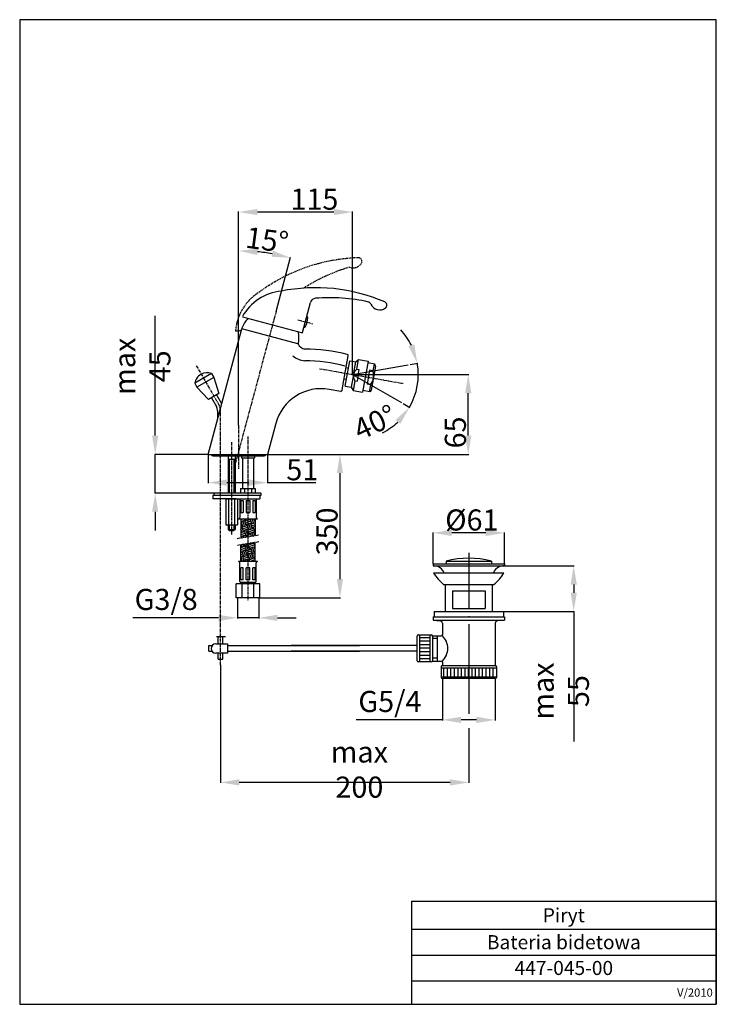
# Model space of a CAD drawing. Units: millimetres. Extents: x 0 to 297, y 0 to 420.
import ezdxf

# ---------------------------------------------------------------- set-up
doc = ezdxf.new("R2010")
doc.units = ezdxf.units.MM
for name, pattern in [('ACAD_ISO04W100', [30.5, 24, -3, 0.5, -3]), ('CENTER', [2, 1.25, -0.25, 0.25, -0.25]), ('DASHED', [0.75, 0.5, -0.25])]:
    doc.linetypes.add(name, pattern=pattern)
for name, color, linetype in [('52700', 3, 'Continuous'), ('CIENKA', 7, 'Continuous'), ('GRUBA', 3, 'Continuous'), ('OSIE', 7, 'ACAD_ISO04W100'), ('P25', 7, 'Continuous'), ('P50', 3, 'Continuous'), ('WYMIAROWANIE', 7, 'Continuous')]:
    doc.layers.add(name, color=color, linetype=linetype)
doc.styles.add('ROMANS', font='romans.shx', dxfattribs={"width": 0.8, "height": 9})
doc.styles.add('STPS', font='romans.shx', dxfattribs={"width": 0.8, "height": 3.5})
doc.dimstyles.new('STWYM', dxfattribs={"dimtxt": 3.5, "dimasz": 3.5, "dimexe": 0.2, "dimexo": 0, "dimgap": 1, "dimtad": 1, "dimdec": 1, "dimdsep": 46, "dimtxsty": 'STPS', "dimcen": 0, "dimclrd": 256, "dimclre": 256, "dimclrt": 256, "dimaunit": 1, "dimadec": 0, "dimazin": 0, "dimtfac": 1, "dimtdec": 0, "dimtmove": 0, "dimatfit": 3, "dimfxl": 1, "dimtolj": 1, "dimarcsym": 0})

# ---------------------------------------------------------------- blocks, each defined once
blk = doc.blocks.new('*X1')
at = {"color": 0}
for p, q in [((436.74, 1056.29), (435.52, 1055.84)), ((437.27, 1055.68), (435.52, 1055.05)), ((435.56, 1054.53), (435.52, 1054.51)), ((436.39, 1052.97), (435.71, 1054.85)), ((437.09, 1053.22), (436.41, 1055.1)), ((437.8, 1053.48), (437.12, 1055.36)), ((437.59, 1055.53), (437.31, 1056.29)), ((438.52, 1055.61), (437.44, 1055.21)), ((438.52, 1054.81), (437.69, 1054.51)), ((438.29, 1055.79), (438.11, 1056.29)), ((439.32, 1055.9), (438.52, 1055.61)), ((439.57, 1055.19), (438.52, 1054.81)), ((439.83, 1054.49), (438.52, 1054.01)), ((439, 1056.04), (438.91, 1056.29)), ((440.15, 1054.34), (439.46, 1056.22)), ((441.52, 1054.57), (440, 1054.02)), ((440.85, 1054.59), (440.24, 1056.29)), ((441.52, 1054.96), (441.04, 1056.29)), ((441.52, 1055.9), (441.45, 1055.87)), ((435.81, 1053.82), (435.52, 1053.71)), ((436.07, 1053.12), (435.52, 1052.92)), ((435.9, 1050.66), (435.52, 1051.71)), ((436.92, 1050.77), (435.52, 1050.26)), ((437.18, 1050.06), (435.52, 1049.46)), ((436.6, 1050.92), (435.92, 1052.8)), ((438.12, 1053.33), (436.24, 1052.65)), ((438.38, 1052.63), (436.5, 1051.94)), ((438.52, 1051.88), (436.75, 1051.24)), ((437.76, 1049.21), (437.07, 1051.09)), ((438.46, 1049.47), (437.78, 1051.35)), ((438.52, 1054.01), (437.95, 1053.8)), ((438.52, 1052.97), (438.27, 1053.65)), ((438.52, 1051.51), (438.48, 1051.6)), ((438.95, 1051.77), (438.52, 1052.97)), ((438.63, 1051.92), (438.52, 1051.88)), ((439.17, 1049.72), (438.52, 1051.51)), ((440.68, 1052.14), (438.8, 1051.45)), ((439.66, 1052.03), (438.97, 1053.91)), ((440.94, 1051.43), (439.06, 1050.75)), ((441.2, 1050.73), (439.32, 1050.04)), ((440.36, 1052.29), (439.68, 1054.17)), ((441.52, 1053.77), (440.26, 1053.31)), ((440.75, 1049.04), (440.34, 1050.15)), ((441.52, 1052.97), (440.51, 1052.61)), ((441.52, 1050.58), (440.83, 1052.46)), ((441.5, 1049.16), (441.05, 1050.41)), ((441.52, 1050.31), (441.37, 1050.26)), ((437.44, 1049.36), (435.56, 1048.67)), ((435.98, 1048.25), (435.88, 1048.53)), ((436.73, 1048.38), (436.58, 1048.78)), ((437.48, 1048.5), (437.29, 1049.04)), ((438.52, 1049.22), (437.61, 1048.89)), ((439.49, 1049.57), (438.52, 1049.22)), ((440.86, 1045.81), (438.98, 1045.13)), ((439.99, 1048.91), (439.64, 1049.89)), ((439.83, 1045.71), (439.76, 1045.89)), ((440.54, 1045.96), (440.52, 1046.02)), ((441.52, 1044.72), (441.02, 1046.1)), ((437.1, 1044.45), (435.52, 1043.87)), ((437.35, 1043.74), (435.52, 1043.07)), ((435.58, 1042.03), (435.52, 1042.21)), ((435.9, 1041.88), (435.52, 1041.74)), ((437.61, 1043.04), (435.73, 1042.35)), ((436.07, 1044.34), (435.75, 1045.23)), ((436.74, 1040.32), (436.05, 1042.2)), ((436.78, 1044.6), (436.5, 1045.35)), ((437.44, 1040.58), (436.76, 1042.46)), ((438.52, 1045.5), (436.93, 1044.92)), ((437.93, 1042.89), (437.25, 1044.77)), ((438.15, 1040.84), (437.46, 1042.72)), ((438.52, 1042.83), (437.78, 1042.57)), ((438.52, 1043.46), (437.95, 1045.02)), ((438.52, 1042.04), (438.04, 1041.86)), ((438.81, 1045.6), (438.52, 1045.5)), ((438.64, 1043.14), (438.52, 1043.46)), ((439.66, 1043.25), (438.52, 1042.83)), ((439.92, 1042.55), (438.52, 1042.04)), ((440.17, 1041.84), (438.52, 1041.24)), ((439.34, 1043.4), (438.66, 1045.28)), ((439.13, 1045.45), (439.01, 1045.77)), ((441.11, 1045.11), (439.23, 1044.43)), ((441.37, 1044.4), (439.49, 1043.72)), ((440.49, 1041.69), (439.81, 1043.57)), ((441.52, 1041.8), (440.35, 1041.37)), ((441.2, 1041.95), (440.52, 1043.83)), ((441.52, 1043.26), (441.22, 1044.08)), ((436.16, 1041.18), (435.52, 1040.94)), ((436.42, 1040.47), (435.52, 1040.15)), ((436.23, 1038.07), (435.56, 1039.9)), ((436.95, 1038.27), (436.27, 1040.15)), ((438.47, 1040.69), (436.59, 1040)), ((438.52, 1039.91), (436.84, 1039.3)), ((438.52, 1039.11), (437.1, 1038.59)), ((437.27, 1038.12), (437.12, 1038.07)), ((437.56, 1038.07), (437.42, 1038.44)), ((438.35, 1038.07), (438.12, 1038.7)), ((438.52, 1041.24), (438.29, 1041.16)), ((438.72, 1039.98), (438.52, 1039.91)), ((438.98, 1039.28), (438.52, 1039.11)), ((439.3, 1039.13), (438.62, 1041.01)), ((439.15, 1038.07), (438.83, 1038.96)), ((441.03, 1039.49), (439.15, 1038.81)), ((440, 1039.38), (439.32, 1041.26)), ((441.29, 1038.79), (439.41, 1038.1)), ((440.71, 1039.64), (440.02, 1041.52)), ((441.52, 1041), (440.6, 1040.67)), ((441.52, 1040.2), (440.86, 1039.96)), ((441.52, 1038.88), (441.18, 1039.81))]:
    blk.add_line(p, q, dxfattribs=at)
blk = doc.blocks.new('*D2')
at = {"layer": 'Defpoints', "color": 0, "ltscale": 0.6}
for p in [(93.33, 337.95), (141.95, 268.66), (93.33, 247.05)]:
    blk.add_point(p, dxfattribs=at)
at = {"layer": 'WYMIAROWANIE', "lineweight": -2, "ltscale": 0.6}
for p, q in [((93.33, 247.05), (93.33, 338.15)), ((133.95, 337.95), (101.33, 337.95)), ((141.95, 268.66), (141.95, 338.15))]:
    blk.add_line(p, q, dxfattribs=at)
at = {"layer": 'WYMIAROWANIE', "ltscale": 0.6}
for points in [[(101.33, 339.28), (101.33, 336.61), (93.33, 337.95)], [(133.95, 339.28), (133.95, 336.61), (141.95, 337.95)]]:
    blk.add_solid(points, dxfattribs=at)
at = {"layer": 'WYMIAROWANIE', "color": 3, "ltscale": 0.6, "insert": (125.65, 343.45), "char_height": 9, "attachment_point": 5, "style": 'ROMANS'}
blk.add_mtext('\\A1;115', dxfattribs=at)
blk = doc.blocks.new('*D3')
at = {"layer": 'Defpoints', "color": 0, "ltscale": 0.6}
for p in [(100.78, 321.04), (109.32, 295.59), (93.33, 247.05), (91.26, 228.2), (93.33, 228.42)]:
    blk.add_point(p, dxfattribs=at)
at = {"layer": 'WYMIAROWANIE', "lineweight": -2, "ltscale": 0.6}
for p, q in [((93.33, 247.05), (93.33, 321.56)), ((109.32, 295.59), (115.5, 318.65))]:
    blk.add_line(p, q, dxfattribs=at)
blk.add_arc((93.33, 235.91), 85.45, 80.3661, 84.6339, dxfattribs=at)
at = {"layer": 'WYMIAROWANIE', "ltscale": 0.6}
for points in [[(101.26, 319.66), (101.38, 322.32), (93.33, 321.36)], [(107.92, 321.46), (107.35, 318.86), (115.45, 318.45)]]:
    blk.add_solid(points, dxfattribs=at)
at = {"layer": 'WYMIAROWANIE', "color": 3, "ltscale": 0.6, "insert": (105.5, 326.05), "char_height": 9, "attachment_point": 5, "rotation": 352.3133, "style": 'ROMANS'}
blk.add_mtext('\\A1;15°', dxfattribs=at)
blk = doc.blocks.new('*D4')
at = {"layer": 'Defpoints', "color": 0, "ltscale": 0.6}
for p in [(141.95, 268.66), (191.24, 268.66), (105.66, 234.59)]:
    blk.add_point(p, dxfattribs=at)
at = {"layer": 'WYMIAROWANIE', "lineweight": -2, "ltscale": 0.6}
for p, q in [((141.95, 268.66), (191.44, 268.66)), ((191.24, 242.59), (191.24, 260.66)), ((105.66, 234.59), (191.44, 234.59))]:
    blk.add_line(p, q, dxfattribs=at)
at = {"layer": 'WYMIAROWANIE', "ltscale": 0.6}
for points in [[(189.91, 260.66), (192.57, 260.66), (191.24, 268.66)], [(189.91, 242.59), (192.57, 242.59), (191.24, 234.59)]]:
    blk.add_solid(points, dxfattribs=at)
at = {"layer": 'WYMIAROWANIE', "color": 3, "ltscale": 0.6, "insert": (185.74, 243.93), "char_height": 9, "attachment_point": 5, "rotation": 90, "style": 'ROMANS'}
blk.add_mtext('\\A1;65', dxfattribs=at)
blk = doc.blocks.new('*D5')
at = {"layer": 'Defpoints', "color": 0, "ltscale": 0.6}
for p in [(80.3, 234.59), (105.66, 234.59), (105.66, 222.53)]:
    blk.add_point(p, dxfattribs=at)
at = {"layer": 'WYMIAROWANIE', "lineweight": -2, "ltscale": 0.6}
for p, q in [((80.3, 234.59), (80.3, 222.33)), ((105.66, 234.59), (105.66, 222.33)), ((88.3, 222.53), (97.66, 222.53)), ((105.66, 222.53), (126.29, 222.53))]:
    blk.add_line(p, q, dxfattribs=at)
at = {"layer": 'WYMIAROWANIE', "ltscale": 0.6}
for points in [[(88.3, 223.86), (88.3, 221.2), (80.3, 222.53)], [(97.66, 223.86), (97.66, 221.2), (105.66, 222.53)]]:
    blk.add_solid(points, dxfattribs=at)
at = {"layer": 'WYMIAROWANIE', "color": 3, "ltscale": 0.6, "insert": (120.49, 228.03), "char_height": 9, "attachment_point": 5, "style": 'ROMANS'}
blk.add_mtext('\\A1;51', dxfattribs=at)
blk = doc.blocks.new('*D6')
at = {"layer": 'Defpoints', "color": 0, "ltscale": 0.6}
for p in [(105.66, 234.59), (102.33, 173.38), (136.53, 173.38)]:
    blk.add_point(p, dxfattribs=at)
at = {"layer": 'WYMIAROWANIE', "lineweight": -2, "ltscale": 0.6}
for p, q in [((105.66, 234.59), (136.73, 234.59)), ((136.53, 226.59), (136.53, 181.38)), ((102.33, 173.38), (136.73, 173.38))]:
    blk.add_line(p, q, dxfattribs=at)
at = {"layer": 'WYMIAROWANIE', "ltscale": 0.6}
for points in [[(135.2, 226.59), (137.86, 226.59), (136.53, 234.59)], [(135.2, 181.38), (137.86, 181.38), (136.53, 173.38)]]:
    blk.add_solid(points, dxfattribs=at)
at = {"layer": 'WYMIAROWANIE', "color": 3, "ltscale": 0.6, "insert": (131.03, 201.7), "char_height": 9, "attachment_point": 5, "rotation": 90, "style": 'ROMANS'}
blk.add_mtext('\\A1;350', dxfattribs=at)
blk = doc.blocks.new('*D7')
at = {"layer": 'Defpoints', "color": 0, "ltscale": 0.6}
for p in [(57.77, 234.59), (80.3, 234.59), (82.83, 218.09)]:
    blk.add_point(p, dxfattribs=at)
at = {"layer": 'WYMIAROWANIE', "lineweight": -2, "ltscale": 0.6}
for p, q in [((57.77, 242.59), (57.77, 293.74)), ((80.3, 234.59), (57.57, 234.59)), ((57.77, 218.09), (57.77, 234.59)), ((82.83, 218.09), (57.57, 218.09)), ((57.77, 210.09), (57.77, 202.09))]:
    blk.add_line(p, q, dxfattribs=at)
at = {"layer": 'WYMIAROWANIE', "ltscale": 0.6}
for points in [[(56.43, 242.59), (59.1, 242.59), (57.77, 234.59)], [(56.43, 210.09), (59.1, 210.09), (57.77, 218.09)]]:
    blk.add_solid(points, dxfattribs=at)
at = {"layer": 'WYMIAROWANIE', "color": 3, "ltscale": 0.6, "insert": (52.27, 272.16), "char_height": 9, "attachment_point": 5, "rotation": 90, "style": 'ROMANS'}
blk.add_mtext('\\A1;max 45', dxfattribs=at)
blk = doc.blocks.new('*D8')
at = {"layer": 'Defpoints', "color": 0, "ltscale": 0.6}
for p in [(92.82, 173.38), (101.9, 173.38), (101.9, 164.84)]:
    blk.add_point(p, dxfattribs=at)
at = {"layer": 'WYMIAROWANIE', "lineweight": -2, "ltscale": 0.6}
for p, q in [((92.82, 173.38), (92.82, 164.64)), ((101.9, 173.38), (101.9, 164.64)), ((84.82, 164.84), (48.25, 164.84)), ((101.9, 164.84), (92.82, 164.84)), ((109.9, 164.84), (117.9, 164.84))]:
    blk.add_line(p, q, dxfattribs=at)
at = {"layer": 'WYMIAROWANIE', "ltscale": 0.6}
for points in [[(84.82, 166.17), (84.82, 163.51), (92.82, 164.84)], [(109.9, 166.17), (109.9, 163.51), (101.9, 164.84)]]:
    blk.add_solid(points, dxfattribs=at)
at = {"layer": 'WYMIAROWANIE', "color": 3, "ltscale": 0.6, "insert": (62.45, 172.7), "char_height": 9, "attachment_point": 5, "style": 'ROMANS'}
blk.add_mtext('\\A1;G3/8', dxfattribs=at)
blk = doc.blocks.new('*D9')
at = {"layer": 'Defpoints', "color": 0, "ltscale": 0.6}
for p in [(166.41, 272.97), (141.95, 268.66), (141.95, 268.66), (169.89, 267.03), (163.46, 256.24)]:
    blk.add_point(p, dxfattribs=at)
at = {"layer": 'WYMIAROWANIE', "lineweight": -2, "ltscale": 0.6}
for p, q in [((166.41, 272.97), (169.71, 273.55)), ((163.46, 256.24), (166.36, 254.57))]:
    blk.add_line(p, q, dxfattribs=at)
for start, end in [(26.4364, 42.8728), (330, 10), (297.1272, 313.5636)]:
    blk.add_arc((141.95, 268.66), 27.98, start, end, dxfattribs=at)
at = {"layer": 'WYMIAROWANIE', "ltscale": 0.6}
for points in [[(168.27, 281.53), (165.74, 280.7), (169.51, 273.52)], [(160.19, 249.21), (162.28, 247.56), (166.18, 254.67)]]:
    blk.add_solid(points, dxfattribs=at)
at = {"layer": 'WYMIAROWANIE', "color": 3, "ltscale": 0.6, "insert": (151.41, 248.26), "char_height": 9, "attachment_point": 5, "rotation": 24.8892, "style": 'ROMANS'}
blk.add_mtext('\\A1;40°', dxfattribs=at)
blk = doc.blocks.new('*D10')
at = {"layer": 'Defpoints', "color": 0, "ltscale": 0.6}
for p in [(85.63, 144.84), (191.47, 117.73), (85.63, 94.64)]:
    blk.add_point(p, dxfattribs=at)
at = {"layer": 'WYMIAROWANIE', "lineweight": -2, "ltscale": 0.6}
for p, q in [((85.63, 144.84), (85.63, 94.44)), ((191.47, 117.73), (191.47, 94.44)), ((183.47, 94.64), (93.63, 94.64))]:
    blk.add_line(p, q, dxfattribs=at)
at = {"layer": 'WYMIAROWANIE', "ltscale": 0.6}
for points in [[(93.63, 95.98), (93.63, 93.31), (85.63, 94.64)], [(183.47, 95.98), (183.47, 93.31), (191.47, 94.64)]]:
    blk.add_solid(points, dxfattribs=at)
at = {"layer": 'WYMIAROWANIE', "color": 3, "ltscale": 0.6, "insert": (144.82, 100.14), "char_height": 9, "attachment_point": 5, "style": 'ROMANS'}
blk.add_mtext('\\A1;max 200', dxfattribs=at)
blk = doc.blocks.new('*D11')
at = {"layer": 'Defpoints', "color": 0, "ltscale": 0.6}
for p in [(176.22, 201.1), (176.22, 187.82), (206.72, 187.82)]:
    blk.add_point(p, dxfattribs=at)
at = {"layer": 'WYMIAROWANIE', "lineweight": -2, "ltscale": 0.6}
for p, q in [((176.22, 187.82), (176.22, 201.3)), ((198.72, 201.1), (184.22, 201.1)), ((206.72, 187.82), (206.72, 201.3))]:
    blk.add_line(p, q, dxfattribs=at)
at = {"layer": 'WYMIAROWANIE', "ltscale": 0.6}
for points in [[(184.22, 202.43), (184.22, 199.76), (176.22, 201.1)], [(198.72, 202.43), (198.72, 199.76), (206.72, 201.1)]]:
    blk.add_solid(points, dxfattribs=at)
at = {"layer": 'WYMIAROWANIE', "color": 3, "ltscale": 0.6, "insert": (192.77, 206.6), "char_height": 9, "attachment_point": 5, "style": 'ROMANS'}
blk.add_mtext('\\A1;%%c61', dxfattribs=at)
blk = doc.blocks.new('*D12')
at = {"layer": 'Defpoints', "color": 0, "ltscale": 0.6}
for p in [(206.87, 187.07), (206.24, 167.57), (236.2, 167.57)]:
    blk.add_point(p, dxfattribs=at)
at = {"layer": 'WYMIAROWANIE', "lineweight": -2, "ltscale": 0.6}
for p, q in [((206.87, 187.07), (236.4, 187.07)), ((236.2, 179.07), (236.2, 175.57)), ((206.24, 167.57), (236.4, 167.57)), ((236.2, 167.57), (236.2, 112.04))]:
    blk.add_line(p, q, dxfattribs=at)
at = {"layer": 'WYMIAROWANIE', "ltscale": 0.6}
for points in [[(234.87, 179.07), (237.54, 179.07), (236.2, 187.07)], [(234.87, 175.57), (237.54, 175.57), (236.2, 167.57)]]:
    blk.add_solid(points, dxfattribs=at)
at = {"layer": 'WYMIAROWANIE', "color": 3, "ltscale": 0.6, "insert": (230.7, 133.62), "char_height": 9, "attachment_point": 5, "rotation": 90, "style": 'ROMANS'}
blk.add_mtext('\\A1;max 55', dxfattribs=at)
blk = doc.blocks.new('*D13')
at = {"layer": 'Defpoints', "color": 0, "ltscale": 0.6}
for p in [(180.2, 138.97), (202.73, 138.97), (180.2, 121.32)]:
    blk.add_point(p, dxfattribs=at)
at = {"layer": 'WYMIAROWANIE', "lineweight": -2, "ltscale": 0.6}
for p, q in [((180.2, 138.97), (180.2, 121.12)), ((202.73, 138.97), (202.73, 121.12)), ((180.2, 121.32), (143.46, 121.32)), ((194.73, 121.32), (188.2, 121.32))]:
    blk.add_line(p, q, dxfattribs=at)
at = {"layer": 'WYMIAROWANIE', "ltscale": 0.6}
for points in [[(188.2, 122.65), (188.2, 119.99), (180.2, 121.32)], [(194.73, 122.65), (194.73, 119.99), (202.73, 121.32)]]:
    blk.add_solid(points, dxfattribs=at)
at = {"layer": 'WYMIAROWANIE', "color": 3, "ltscale": 0.6, "insert": (157.83, 129.18), "char_height": 9, "attachment_point": 5, "style": 'ROMANS'}
blk.add_mtext('\\A1;G5/4', dxfattribs=at)
blk = doc.blocks.new('*T17')
at = {"layer": 'P25', "color": 0, "lineweight": -2}
for p, q in [((0, 0), (130, 0)), ((0, 0), (0, -12)), ((130, 0), (130, -12)), ((0, -12), (130, -12)), ((0, -12), (0, -23)), ((130, -12), (130, -23)), ((0, -23), (130, -23)), ((0, -23), (0, -34)), ((130, -23), (130, -34)), ((0, -34), (130, -34)), ((0, -34), (0, -44)), ((130, -34), (130, -44)), ((0, -44), (130, -44))]:
    blk.add_line(p, q, dxfattribs=at)
at = {"layer": 'P25', "color": 0, "width": 127, "style": 'STPS'}
for s, insert, char_height, attachment_point in [('{\\C3;Piryt}', (65, -6), 6, 5), ('{\\C256;Bateria bidetowa}', (65, -17.5), 6, 5), ('{\\C256;447-045-00}', (65, -28.5), 6, 5), ('{\\Q0;V/2010}', (128.5, -39), 3.5, 6)]:
    blk.add_mtext(s, dxfattribs=dict(at, insert=insert, char_height=char_height, attachment_point=attachment_point))

msp = doc.modelspace()

# ---------------------------------------------------------------- linework, layer by layer
at = {"color": 0}
for p, q in [((170.46, 156.5), (174.82, 156.5)), ((170.46, 155), (174.82, 155)), ((170.46, 153.5), (174.82, 153.5)), ((170.46, 152), (174.82, 152)), ((170.46, 150.5), (174.82, 150.5)), ((170.46, 149), (174.82, 149)), ((170.46, 147.5), (174.82, 147.5)), ((180.88, 139.75), (180.88, 143.47)), ((182.38, 139.75), (182.38, 143.47)), ((183.88, 139.75), (183.88, 143.47)), ((185.38, 139.75), (185.38, 143.47)), ((186.88, 139.75), (186.88, 143.47)), ((188.38, 139.75), (188.38, 143.47)), ((189.88, 139.75), (189.88, 143.47)), ((191.38, 139.75), (191.38, 143.47)), ((192.88, 139.75), (192.88, 143.47)), ((194.38, 139.75), (194.38, 143.47)), ((195.88, 139.75), (195.88, 143.47)), ((197.38, 139.75), (197.38, 143.47)), ((198.88, 139.75), (198.88, 143.47)), ((200.38, 139.75), (200.38, 143.47)), ((201.88, 139.75), (201.88, 143.47))]:
    msp.add_line(p, q, dxfattribs=at)
at = {"layer": '52700', "linetype": 'Continuous', "ltscale": 8}
for p, q in [((81.8, 269.11), (74.6, 264.95)), ((81.8, 269.11), (82.76, 267.44)), ((74.6, 264.95), (75.56, 263.28)), ((82.76, 267.44), (75.56, 263.28)), ((82.76, 267.44), (84.9, 260.55)), ((75.56, 263.28), (80.46, 257.99)), ((84.9, 260.55), (80.46, 257.99)), ((81.74, 258.73), (83.88, 255.03)), ((83.91, 259.98), (86.04, 256.29))]:
    msp.add_line(p, q, dxfattribs=at)
msp.add_arc((79.98, 263.96), 5.47, 70.4497, 169.5503, dxfattribs=at)
at = {"layer": 'CIENKA', "linetype": 'CENTER'}
for p, q in [((109.32, 295.59), (91.26, 228.2)), ((118.62, 291.99), (124.88, 290.31)), ((75.28, 272.42), (84.96, 255.66)), ((127.88, 271.14), (163.43, 264.87)), ((85.63, 144.84), (85.63, 253.16)), ((93.33, 247.05), (93.33, 228.42)), ((90.33, 239.72), (90.33, 200.45)), ((97.33, 242.15), (97.33, 172.11)), ((92.66, 198.71), (102.01, 200.25)), ((102.01, 197.26), (92.66, 195.72))]:
    msp.add_line(p, q, dxfattribs=at)
at = {"layer": 'CIENKA', "linetype": 'DASHED'}
msp.add_line((94.4, 287.25), (92, 287.12), dxfattribs=at)
at = {"layer": 'CIENKA', "linetype": 'Continuous'}
for p, q in [((89.33, 232.6), (89.33, 218.1)), ((91.33, 232.6), (91.33, 218.1)), ((89.33, 204.59), (89.33, 202.1)), ((91.33, 204.59), (91.33, 202.1))]:
    msp.add_line(p, q, dxfattribs=at)
at = {"layer": 'CIENKA', "linetype": 'DASHED'}
for centre, radius, start, end in [((146.76, 243.49), 75, 91.8316, 126.3014), ((142.1, 318.24), 4.15, 248.7195, 330.7413), ((144.41, 316.95), 1.5, 330.7413, 91.8316), ((160.67, 244.72), 72.5, 106.0752, 123.0186), ((113.44, 285.5), 21.51, 121.0313, 175.6765)]:
    msp.add_arc(centre, radius, start, end, dxfattribs=at)
at = {"layer": 'CIENKA', "linetype": 'CENTER'}
msp.add_arc((80.63, 253.16), 5, 0, 30, dxfattribs=at)
at = {"layer": 'Defpoints', "color": 0, "linetype": 'ByBlock'}
for p in [(109.32, 295.59), (150.64, 269.33), (166.41, 272.97), (141.95, 268.66), (141.95, 268.66), (148.12, 267.57), (150.83, 267.09), (150.83, 267.09), (150.83, 267.09), (151.36, 267.02), (151.36, 267.02), (80.3, 234.59), (106.37, 234.59), (106.37, 234.59), (90.66, 227.27), (206.72, 187.82), (206.47, 184.07), (206.24, 167.57), (180.59, 138.97), (202.28, 138.97)]:
    msp.add_point(p, dxfattribs=at)
at = {"layer": 'GRUBA', "linetype": 'Continuous'}
for p, q in [((120.51, 286.52), (123.94, 299.3)), ((122.37, 293.42), (122.68, 293.24)), ((80.3, 234.59), (94.65, 288.15)), ((118.54, 281.75), (94.65, 288.15)), ((121.15, 288.88), (121.52, 288.88)), ((137.82, 263.83), (140.07, 276.61)), ((138.8, 263.65), (140.71, 274.49)), ((151.38, 273.09), (148.43, 273.61)), ((151.74, 272.26), (151.38, 273.09)), ((150.61, 270.18), (149.14, 270.44)), ((136.89, 261.43), (131.98, 262.29)), ((137.46, 261.83), (137.82, 263.83)), ((149.3, 261.27), (146.34, 261.79)), ((149.57, 264.27), (148.09, 264.53)), ((149.92, 261.92), (149.3, 261.27)), ((109.19, 247.77), (105.66, 234.59)), ((80.3, 234.59), (105.66, 234.59)), ((82.46, 233.94), (104.29, 233.95)), ((88.83, 233.94), (88.83, 218.1)), ((88.83, 232.6), (91.83, 232.6)), ((91.83, 233.94), (91.83, 218.1)), ((93.08, 234.59), (101.58, 234.59)), ((93.09, 234.59), (101.59, 234.59)), ((94.58, 233.95), (94.58, 233.09)), ((94.58, 233.95), (94.58, 233.09)), ((94.58, 233.09), (100.08, 233.09)), ((94.58, 233.09), (100.08, 233.09)), ((94.96, 233.09), (94.96, 220.09)), ((94.96, 233.09), (94.96, 220.09)), ((99.71, 233.09), (99.71, 220.09)), ((99.71, 233.09), (99.71, 220.09)), ((100.08, 233.95), (100.08, 233.09)), ((100.08, 233.95), (100.08, 233.09)), ((94.21, 220.09), (100.46, 220.09)), ((94.21, 220.09), (94.21, 218.09)), ((95.83, 220.09), (95.83, 218.09)), ((98.83, 220.09), (98.83, 218.09)), ((100.46, 220.09), (100.46, 218.09)), ((82.33, 217.09), (82.33, 215.59)), ((82.83, 218.09), (82.83, 217.09)), ((87.83, 215.59), (102.33, 215.59)), ((87.83, 215.59), (87.83, 204.59)), ((89.08, 215.59), (89.08, 204.59)), ((91.58, 215.59), (91.58, 204.59)), ((92.83, 215.59), (92.83, 204.59)), ((93.83, 215.59), (93.83, 207.59)), ((94.33, 214.84), (94.33, 209.84)), ((94.33, 214.84), (95.33, 214.84)), ((95.33, 214.84), (95.33, 209.84)), ((96.58, 214.84), (96.58, 209.84)), ((96.58, 214.84), (98.08, 214.84)), ((98.08, 214.84), (98.08, 209.84)), ((99.33, 214.84), (99.33, 209.84)), ((99.33, 214.84), (100.33, 214.84)), ((100.33, 214.84), (100.33, 209.84)), ((100.83, 215.59), (100.83, 207.59)), ((102.33, 217.09), (102.33, 215.59)), ((102.83, 218.09), (102.83, 217.09)), ((93.33, 207.09), (101.33, 207.09)), ((94.33, 209.84), (95.33, 209.84)), ((94.33, 207.09), (94.33, 198.98)), ((96.58, 209.84), (98.08, 209.84)), ((99.33, 209.84), (100.33, 209.84)), ((100.33, 207.09), (100.33, 199.97)), ((87.83, 204.59), (92.83, 204.59)), ((88.83, 204.59), (88.83, 202.6)), ((88.83, 202.6), (91.83, 202.6)), ((88.83, 202.6), (89.33, 202.1)), ((89.33, 202.1), (91.33, 202.1)), ((91.83, 202.6), (91.33, 202.1)), ((91.83, 204.59), (91.83, 202.6)), ((94.33, 188.88), (94.33, 196)), ((100.33, 188.88), (100.33, 196.99)), ((101.33, 188.88), (93.33, 188.88)), ((93.83, 180.38), (93.83, 188.38)), ((94.33, 181.13), (94.33, 186.13)), ((95.33, 186.13), (94.33, 186.13)), ((95.33, 181.13), (95.33, 186.13)), ((96.58, 181.13), (96.58, 186.13)), ((98.08, 186.13), (96.58, 186.13)), ((98.08, 181.13), (98.08, 186.13)), ((100.33, 186.13), (99.33, 186.13)), ((99.33, 181.13), (99.33, 186.13)), ((100.33, 181.13), (100.33, 186.13)), ((100.83, 180.38), (100.83, 188.38)), ((95.33, 181.13), (94.33, 181.13)), ((98.08, 181.13), (96.58, 181.13)), ((100.33, 181.13), (99.33, 181.13)), ((92.33, 173.38), (92.33, 179.38)), ((102.33, 179.38), (92.33, 179.38)), ((94.33, 179.88), (94.33, 179.38)), ((100.33, 179.88), (94.33, 179.88)), ((94.83, 173.38), (94.83, 179.38)), ((99.83, 173.38), (99.83, 179.38)), ((100.33, 179.88), (100.33, 179.38)), ((102.33, 173.38), (102.33, 179.38)), ((102.33, 173.38), (92.33, 173.38))]:
    msp.add_line(p, q, dxfattribs=at)
at = {"layer": 'GRUBA'}
for p, q in [((148.56, 274.37), (146.22, 261.07)), ((151.13, 273.13), (150.61, 270.18)), ((149.14, 270.44), (148.09, 264.53)), ((151.74, 272.26), (149.92, 261.92)), ((149.57, 264.27), (149.05, 261.31)), ((84.38, 253.16), (84.38, 249.83))]:
    msp.add_line(p, q, dxfattribs=at)
at = {"layer": 'GRUBA', "linetype": 'Continuous'}
for centre, radius, start, end in [((113.71, 282.83), 21.51, 96.0313, 150.6765), ((126.15, 230.67), 75, 66.8316, 101.3014), ((126.36, 298.66), 2.5, 94.961, 165), ((132.41, 228.92), 72.5, 77.0148, 94.961), ((148.36, 298.1), 1.5, 23.9255, 77.0148), ((153.52, 300.39), 4.15, 203.9255, 305.7413), ((155.07, 298.24), 1.5, 305.7413, 66.8316), ((115.31, 292.88), 7.5, 328.8753, 1.1247), ((122.56, 293.02), 0.25, 1.1247, 60), ((121.52, 289.13), 0.25, 270, 328.8753), ((118.6, 281.99), 0.25, 255, 349.3953), ((122.31, 283.44), 4, 205.7524, 259.0391), ((121.11, 204.52), 75, 75.675, 89.6615), ((122.2, 283.71), 9.22, 230.9985, 265.799), ((121.11, 204.52), 70, 75.3655, 89.6615), ((139.58, 276.69), 0.5, 350, 80), ((128.51, 242.6), 20, 80, 165), ((136.97, 261.92), 0.5, 260, 350), ((82.46, 234.69), 0.75, 187.6623, 270.0244), ((104.21, 234.69), 0.75, 270, 352.3377), ((93.33, 207.59), 0.5, 270, 0), ((101.33, 207.59), 0.5, 180, 270), ((93.33, 188.38), 0.5, 0, 90), ((101.33, 188.38), 0.5, 90, 180), ((94.33, 180.38), 0.5, 180, 270), ((100.33, 180.38), 0.5, 270, 0)]:
    msp.add_arc(centre, radius, start, end, dxfattribs=at)
at = {"layer": 'GRUBA'}
for centre, radius, start, end in [((144.74, 268.12), 6.18, 321.4779, 19.5504), ((80.63, 253.16), 3.75, 0, 30)]:
    msp.add_arc(centre, radius, start, end, dxfattribs=at)
at = {"layer": 'OSIE'}
for p, q in [((141.95, 268.66), (166.41, 272.97)), ((141.95, 268.66), (163.46, 256.24)), ((191.47, 192.62), (191.47, 137.11)), ((83.93, 156.93), (87.75, 156.93))]:
    msp.add_line(p, q, dxfattribs=at)
at = {"layer": 'P25'}
for p, q in [((170.46, 157.57), (170.46, 146.07)), ((174.82, 157.57), (174.82, 146.07)), ((177.99, 155.99), (175.95, 155.99)), ((177.99, 147.65), (175.95, 147.65)), ((179.7, 143.47), (203.23, 143.47)), ((179.7, 139.75), (203.23, 139.75)), ((191.47, 138.97), (191.47, 123.95))]:
    msp.add_line(p, q, dxfattribs=at)
at = {"layer": 'P50', "linetype": 'Continuous'}
msp.add_line((94.94, 293.32), (120.53, 286.46), dxfattribs=at)
at = {"layer": 'P50'}
for p, q in [((140.71, 274.49), (143.29, 274.03)), ((142.33, 268.61), (143.29, 274.03)), ((143.29, 274.03), (144.49, 275.09)), ((143.75, 270.9), (144.49, 275.09)), ((144.49, 275.09), (148.56, 274.37)), ((139.18, 271.58), (140.16, 271.4)), ((143.75, 270.9), (144.74, 270.73)), ((144.3, 268.27), (144.74, 270.73)), ((138.35, 266.86), (139.33, 266.69)), ((142.33, 268.61), (141.38, 263.2)), ((142.88, 265.98), (142.15, 261.79)), ((142.88, 265.98), (143.87, 265.8)), ((144.3, 268.27), (143.87, 265.8)), ((138.8, 263.65), (141.38, 263.2)), ((141.38, 263.2), (142.15, 261.79)), ((142.15, 261.79), (146.22, 261.07)), ((91.83, 217.09), (82.33, 217.09)), ((92.33, 215.59), (82.33, 215.59)), ((91.83, 218.09), (82.83, 218.09)), ((102.83, 218.09), (91.83, 218.09)), ((102.83, 217.09), (91.83, 217.09)), ((181.77, 189.09), (181.77, 187.82)), ((181.77, 189.09), (201.17, 189.09)), ((201.17, 189.09), (201.17, 187.82)), ((176.22, 187.82), (206.72, 187.82)), ((176.22, 187.82), (176.22, 187.07)), ((176.22, 187.07), (206.72, 187.07)), ((176.22, 187.07), (176.9, 187.01)), ((206.72, 187.07), (206.03, 187.01)), ((206.72, 187.82), (206.72, 187.07)), ((176.47, 184.07), (206.47, 184.07)), ((180.72, 179.07), (202.22, 179.07)), ((181.47, 179.07), (181.47, 167.57)), ((201.47, 179.07), (201.47, 167.57)), ((184.47, 176.32), (184.47, 168.82)), ((184.47, 176.32), (198.47, 176.32)), ((198.47, 176.32), (198.47, 168.82)), ((184.47, 168.82), (198.47, 168.82)), ((176.22, 165.32), (206.72, 165.32)), ((176.22, 165.32), (176.22, 163.82)), ((176.22, 163.82), (206.72, 163.82)), ((176.22, 163.82), (179.29, 163.55)), ((176.69, 167.57), (206.24, 167.57)), ((176.69, 167.57), (176.69, 165.32)), ((206.72, 163.82), (203.65, 163.55)), ((206.24, 167.57), (206.24, 165.32)), ((206.72, 165.32), (206.72, 163.82)), ((180.2, 162.55), (180.2, 157.72)), ((202.73, 162.55), (202.73, 144.47)), ((84.63, 153.75), (84.63, 156.93)), ((86.63, 153.75), (86.63, 156.93)), ((169.45, 146.57), (169.45, 157.07)), ((169.95, 157.57), (170.46, 157.57)), ((170.46, 157.57), (174.82, 157.57)), ((174.82, 157.57), (175.45, 157.57)), ((175.95, 157.22), (179.7, 157.22)), ((175.95, 157.07), (175.95, 146.57)), ((177.99, 157.22), (177.99, 146.42)), ((80.58, 153.07), (82.1, 153.07)), ((80.58, 150.57), (80.58, 153.07)), ((83.6, 153.75), (88.55, 153.75)), ((88.55, 153.75), (88.55, 149.76)), ((88.55, 153.07), (144.91, 153.07)), ((169.45, 153.07), (115.76, 153.07)), ((80.58, 150.57), (82, 150.57)), ((88.55, 149.76), (83.6, 149.76)), ((84.63, 147.27), (84.63, 149.76)), ((84.63, 147.27), (86.63, 147.27)), ((86.63, 147.27), (86.63, 149.76)), ((88.55, 150.57), (144.91, 150.57)), ((169.45, 150.57), (115.76, 150.57)), ((174.82, 146.07), (169.95, 146.07)), ((175.45, 146.07), (174.82, 146.07)), ((175.95, 146.42), (179.7, 146.42)), ((179.7, 143.97), (179.7, 143.47)), ((179.7, 143.47), (179.7, 139.75)), ((180.2, 145.92), (180.2, 144.47)), ((180.2, 144.47), (202.73, 144.47)), ((203.23, 143.97), (203.23, 143.47)), ((203.23, 143.47), (203.23, 139.75)), ((179.7, 139.75), (179.7, 139.47)), ((202.73, 138.97), (180.2, 138.97)), ((203.23, 139.75), (203.23, 139.47))]:
    msp.add_line(p, q, dxfattribs=at)
msp.add_lwpolyline([(0, 0), (297, 0), (297, 420), (0, 420)], close=True, dxfattribs=at)
for centre, radius, start, end in [((106.06, 284.4), 12, 136.5454, 160.6047), ((94.98, 288.3), 0.25, 160.6047, 232.6345), ((107.05, 284.15), 12, 349.3953, 13.4546), ((145.9, 267.98), 3.63, 126.3972, 213.6028), ((191.47, 150.28), 40, 75.9659, 104.0341), ((176.47, 182.03), 5, 24.0915, 85), ((206.47, 182.03), 5, 95, 155.9085), ((193.63, 194.35), 20, 210.9222, 229.8069), ((189.31, 194.35), 20, 310.1931, 329.0778), ((179.2, 162.55), 1, 0, 85), ((203.73, 162.55), 1, 95, 180), ((169.95, 157.07), 0.5, 90, 180), ((175.45, 157.07), 0.5, 360, 90), ((179.7, 157.72), 0.5, 270, 0), ((175.03, 151.82), 7.48, 313.7681, 46.2319), ((83.6, 151.76), 2, 90, 270), ((169.95, 146.57), 0.5, 180, 270), ((175.45, 146.57), 0.5, 270, 0), ((179.7, 145.92), 0.5, 0, 90), ((180.2, 143.97), 0.5, 90, 180), ((202.73, 143.97), 0.5, 0, 90), ((180.2, 139.47), 0.5, 180, 270), ((202.73, 139.47), 0.5, 270, 360)]:
    msp.add_arc(centre, radius, start, end, dxfattribs=at)

# ---------------------------------------------------------------- block references
msp.add_blockref('*T17', (167, 44))
at = {"layer": 'CIENKA'}
msp.add_blockref('*X1', (-341.19, -849.19), dxfattribs=at)

# ---------------------------------------------------------------- dimensions: what is measured, and where the dimension line sits
at = {"layer": 'WYMIAROWANIE', "ltscale": 0.6}
for base, p1, p2, text, picture, middle in [((93.33, 337.95), (141.95, 268.66), (93.33, 247.05), '115', '*D2', (125.65, 337.95)), ((105.66, 222.53), (80.3, 234.59), (105.66, 234.59), '51', '*D5', (120.49, 222.53)), ((176.22, 201.1), (206.72, 187.82), (176.22, 187.82), '%%c61', '*D11', (192.77, 201.1)), ((101.9, 164.84), (92.82, 173.38), (101.9, 173.38), 'G3/8', '*D8', (62.45, 164.84)), ((85.63, 94.64), (191.47, 117.73), (85.63, 144.84), 'max 200', '*D10', (144.82, 94.64)), ((180.2, 121.32), (202.73, 138.97), (180.2, 138.97), 'G5/4', '*D13', (157.83, 121.32))]:
    dim = msp.add_linear_dim(base=base, p1=p1, p2=p2, text=text, dimstyle='STWYM', override={"dimasz": 8, "dimdec": 0, "dimtxsty": 'ROMANS', "dimclrt": 3}, dxfattribs=at)
    dim.commit()
    dim.dimension.update_dxf_attribs({"geometry": picture, "text_midpoint": middle, "dimtype": 160})
for base, line1, line2, picture, middle in [((100.78, 321.04), ((93.33, 247.05), (93.33, 228.42)), ((109.32, 295.59), (91.26, 228.2)), '*D3', (104.76, 320.6)), ((169.89, 267.03), ((141.95, 268.66), (166.41, 272.97)), ((141.95, 268.66), (163.46, 256.24)), '*D9', (153.73, 243.27))]:
    dim = msp.add_angular_dim_2l(base=base, line1=line1, line2=line2, dimstyle='STWYM', override={"dimasz": 8, "dimdec": 0, "dimtxsty": 'ROMANS', "dimclrt": 3}, dxfattribs=at)
    dim.commit()
    dim.dimension.update_dxf_attribs({"geometry": picture, "text_midpoint": middle, "dimtype": 162})
for base, p1, p2, text, picture, middle in [((57.77, 234.59), (82.83, 218.09), (80.3, 234.59), 'max 45', '*D7', (57.77, 272.16)), ((191.24, 268.66), (105.66, 234.59), (141.95, 268.66), '65', '*D4', (191.24, 243.93)), ((136.53, 173.38), (105.66, 234.59), (102.33, 173.38), '350', '*D6', (136.53, 201.7)), ((236.2, 167.57), (206.87, 187.07), (206.24, 167.57), 'max 55', '*D12', (236.2, 133.62))]:
    dim = msp.add_linear_dim(base=base, p1=p1, p2=p2, angle=90, text=text, dimstyle='STWYM', override={"dimasz": 8, "dimdec": 0, "dimtxsty": 'ROMANS', "dimclrt": 3}, dxfattribs=at)
    dim.commit()
    dim.dimension.update_dxf_attribs({"geometry": picture, "text_midpoint": middle, "dimtype": 160})

doc.saveas('drawing.dxf')
